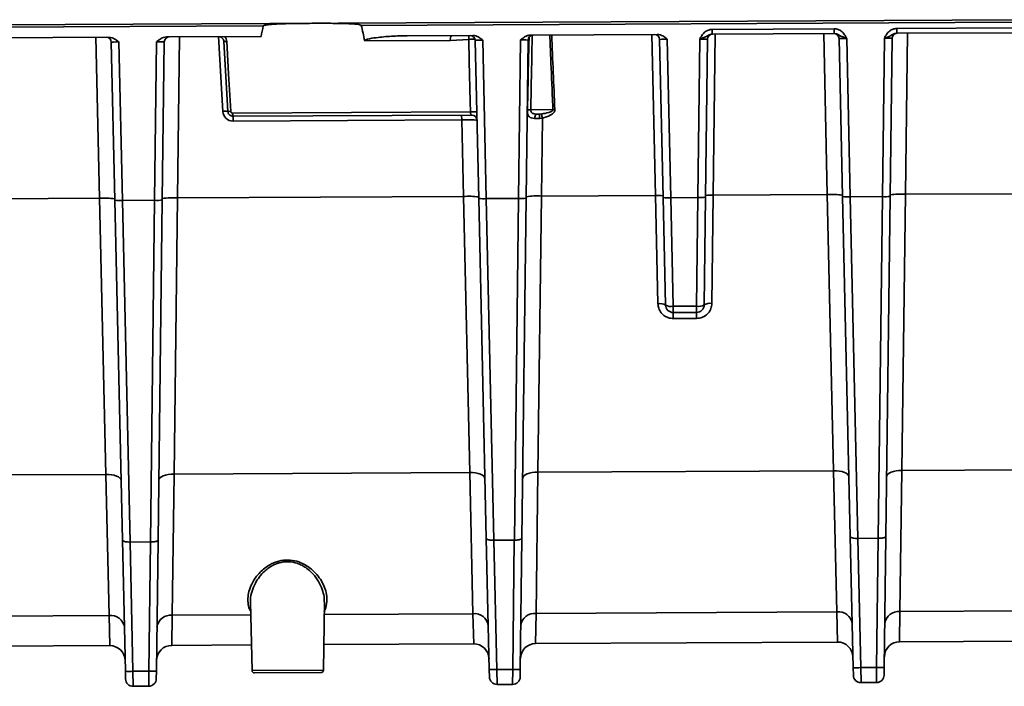
# Model space of a CAD drawing. Units: inches. Extents: x 0.2 to 8.4, y 0.1 to 10.9.
# Drawn here: x 2.7 to 4.2, y 1.4 to 2.4 of the extents above; entities that cross this region are included whole.
import ezdxf

# ---------------------------------------------------------------- set-up
doc = ezdxf.new("R2010")
doc.units = ezdxf.units.IN
doc.header["$MEASUREMENT"] = 0

msp = doc.modelspace()

# ---------------------------------------------------------------- linework, layer by layer
at = {"color": 7, "linetype": 'Continuous', "lineweight": 35}
for p, q in [((1.15199739, 2.36797733), (4.20676401, 2.38325116)), ((4.20678296, 2.37946057), (3.18666183, 2.37435996)), ((3.03507542, 2.37360203), (1.15201634, 2.36418673)), ((3.72950882, 2.36832663), (3.91843116, 2.36927124)), ((3.72954613, 2.36086482), (3.72950882, 2.36832663)), ((3.91846846, 2.36180943), (3.72954613, 2.36086482)), ((3.91846846, 2.36180943), (3.91843116, 2.36927124)), ((4.01502571, 2.36975421), (4.19910345, 2.3706746)), ((4.01506302, 2.36229241), (4.01502571, 2.36975421)), ((4.19946638, 2.36321442), (4.01506302, 2.36229241)), ((2.59991204, 2.35521665), (2.79616219, 2.3561979)), ((2.80531596, 2.10416876), (2.79982947, 2.34847955)), ((2.81162518, 2.34881323), (2.8171271, 2.10381577)), ((2.86698884, 2.10406507), (2.87004056, 2.3491053)), ((2.88183903, 2.3488896), (2.87879585, 2.10453616)), ((2.88542893, 2.35664424), (3.03154375, 2.35737481)), ((2.98026954, 2.24157043), (2.97407157, 2.34950604)), ((3.3244666, 2.35124011), (3.19203015, 2.35057793)), ((3.25769748, 2.35850558), (3.35914728, 2.35901283)), ((3.35299826, 2.35287608), (3.3244666, 2.35124011)), ((3.36830105, 2.10698369), (3.36281456, 2.35129447)), ((3.37461027, 2.35162815), (3.38011219, 2.10663069)), ((3.42997393, 2.10688), (3.43302565, 2.35192023)), ((3.44482412, 2.35170452), (3.44178094, 2.10735109)), ((3.44841402, 2.35945916), (3.64459425, 2.36044006)), ((3.65374802, 2.10841092), (3.64826153, 2.35272171)), ((3.66005724, 2.35305539), (3.66555916, 2.10805793)), ((3.70744212, 2.10826734), (3.71049385, 2.35330757)), ((3.72229231, 2.35309186), (3.71924914, 2.10873843)), ((3.93128614, 2.10979861), (3.92579964, 2.3541094)), ((3.93759536, 2.35444308), (3.94309727, 2.10944562)), ((3.99295901, 2.10969493), (3.99601074, 2.35473515)), ((4.0078092, 2.35451945), (4.00476603, 2.11016601)), ((2.98764914, 2.23885149), (3.35549475, 2.24069072)), ((3.44896406, 2.2440534), (3.48307682, 2.24422396)), ((3.35754416, 2.2358754), (2.98829638, 2.23402916)), ((2.98829638, 2.23402916), (2.98833429, 2.22644797)), ((3.34197211, 2.22821616), (2.98833429, 2.22644797)), ((3.3419342, 2.23579735), (3.34197211, 2.22821616)), ((3.34462733, 2.10998035), (3.34197211, 2.22821616)), ((3.35830269, 2.23574597), (3.35754416, 2.2358754)), ((3.46692538, 2.23117824), (3.46273125, 2.23072959)), ((3.46277702, 2.23734735), (3.465405, 2.23758336)), ((3.46692538, 2.23117824), (3.46542351, 2.11058433)), ((2.60511965, 2.10628282), (2.78164224, 2.10716543)), ((2.79137765, 1.68033393), (2.78164224, 2.10716543)), ((2.81711881, 1.57859371), (2.80531596, 2.10416876)), ((2.8171271, 2.10381577), (2.86698884, 2.10406507)), ((2.8171271, 2.10381577), (2.82889814, 1.5757486)), ((2.86049892, 1.57590661), (2.86698884, 2.10406507)), ((2.87879585, 2.10453616), (2.87224921, 1.57886936)), ((2.90243842, 2.10776941), (2.89697171, 1.6808619)), ((2.90243842, 2.10776941), (3.34462733, 2.10998035)), ((3.35436273, 1.68314886), (3.34462733, 2.10998035)), ((3.3801039, 1.58140864), (3.36830105, 2.10698369)), ((3.38011219, 2.10663069), (3.42997393, 2.10688)), ((3.38011219, 2.10663069), (3.39188323, 1.57856353)), ((3.42348401, 1.57872153), (3.42997393, 2.10688)), ((3.44178094, 2.10735109), (3.4352343, 1.58168429)), ((3.46542351, 2.11058433), (3.4599568, 1.68367683)), ((3.46542351, 2.11058433), (3.64187619, 2.1114666)), ((3.64566321, 1.94414179), (3.64187619, 2.1114666)), ((3.65748277, 1.94210417), (3.65374802, 2.10841092)), ((3.66555916, 2.10805793), (3.70744212, 2.10826734)), ((3.66555916, 2.10805793), (3.66930191, 1.94015253)), ((3.70537857, 1.94033291), (3.70744212, 2.10826734)), ((3.71924914, 2.10873843), (3.7171776, 1.94240264)), ((3.73108982, 2.11191267), (3.72897619, 1.94455836)), ((3.73108982, 2.11191267), (3.90761242, 2.11279528)), ((3.91734782, 1.68596379), (3.90761242, 2.11279528)), ((3.94308899, 1.58422356), (3.93128614, 2.10979861)), ((3.94309727, 2.10944562), (3.99295901, 2.10969493)), ((3.94309727, 2.10944562), (3.95486832, 1.58137845)), ((3.9864691, 1.58153646), (3.99295901, 2.10969493)), ((4.00476603, 2.11016601), (3.99821939, 1.58449922)), ((4.0284086, 2.11339926), (4.02294189, 1.68649176)), ((4.0284086, 2.11339926), (4.20486128, 2.11428152)), ((3.66930191, 1.94015253), (3.70537857, 1.94033291)), ((3.66934988, 1.93055847), (3.66930191, 1.94015253)), ((3.70542654, 1.93073885), (3.70537857, 1.94033291)), ((3.70542654, 1.93073885), (3.66934988, 1.93055847)), ((3.66939626, 1.92128171), (3.66934988, 1.93055847)), ((3.70547293, 1.92146209), (3.66939626, 1.92128171)), ((3.70547293, 1.92146209), (3.70542654, 1.93073885)), ((2.33398662, 1.67804698), (2.79137765, 1.68033393)), ((2.79643255, 1.4622103), (2.79137765, 1.68033393)), ((2.89697171, 1.6808619), (2.89409824, 1.46269863)), ((2.89697171, 1.6808619), (3.35436273, 1.68314886)), ((3.35941764, 1.46502523), (3.35436273, 1.68314886)), ((3.4599568, 1.68367683), (3.45708333, 1.46551356)), ((3.4599568, 1.68367683), (3.91734782, 1.68596379)), ((3.92240273, 1.46784015), (3.91734782, 1.68596379)), ((4.02294189, 1.68649176), (4.02006842, 1.46832848)), ((4.02294189, 1.68649176), (4.48033291, 1.68877871)), ((3.94764087, 1.38153078), (3.94308899, 1.58422356)), ((3.99821939, 1.58449922), (3.99569462, 1.38177105)), ((2.82167069, 1.37590093), (2.81711881, 1.57859371)), ((2.82889814, 1.5757486), (2.82899308, 1.5757498)), ((2.82899308, 1.5757498), (2.86040397, 1.57590686)), ((2.82899308, 1.5757498), (2.83347977, 1.37595997)), ((2.85791536, 1.37608215), (2.86040397, 1.57590686)), ((2.86040397, 1.57590686), (2.86049892, 1.57590661)), ((2.87224921, 1.57886936), (2.86972444, 1.3761412)), ((3.38465578, 1.37871585), (3.3801039, 1.58140864)), ((3.39188323, 1.57856353), (3.39197817, 1.57856473)), ((3.39197817, 1.57856473), (3.42338906, 1.57872178)), ((3.39197817, 1.57856473), (3.39646485, 1.3787749)), ((3.42090045, 1.37889708), (3.42338906, 1.57872178)), ((3.42338906, 1.57872178), (3.42348401, 1.57872153)), ((3.4352343, 1.58168429), (3.43270953, 1.37895612)), ((3.95486832, 1.58137845), (3.95496326, 1.58137965)), ((3.95496326, 1.58137965), (3.98637415, 1.58153671)), ((3.95496326, 1.58137965), (3.95944994, 1.38158982)), ((3.98388554, 1.381712), (3.98637415, 1.58153671)), ((3.98637415, 1.58153671), (3.9864691, 1.58153646)), ((3.01522217, 1.48258986), (3.01758698, 1.37728596)), ((3.1282291, 1.37783917), (3.12954063, 1.48314906)), ((2.89409824, 1.46269863), (2.89343296, 1.41604258)), ((3.36054944, 1.41837816), (3.35941764, 1.46502523)), ((3.45708333, 1.46551356), (3.45641805, 1.4188575)), ((3.45708333, 1.46551356), (3.92240273, 1.46784015)), ((3.92353453, 1.42119309), (3.92240273, 1.46784015)), ((4.02006842, 1.46832848), (4.01940313, 1.42167243)), ((4.02006842, 1.46832848), (4.48538782, 1.47065508)), ((2.4728516, 1.4605924), (2.79643255, 1.4622103)), ((2.79756435, 1.41556323), (2.79643255, 1.4622103)), ((2.89343296, 1.41604258), (3.01670278, 1.41665893)), ((3.12871954, 1.41721901), (3.36054944, 1.41837816)), ((3.45641805, 1.4188575), (3.92353453, 1.42119309)), ((4.01940313, 1.42167243), (4.48651962, 1.42400801)), ((2.50659259, 1.41410838), (2.79756435, 1.41556323)), ((2.82193127, 1.36429719), (2.82167069, 1.37590093)), ((2.83347977, 1.37595997), (2.85791536, 1.37608215)), ((2.83347977, 1.37595997), (2.83379838, 1.35275149)), ((2.85782885, 1.35287164), (2.85791536, 1.37608215)), ((2.86972444, 1.3761412), (2.8695799, 1.36453544)), ((3.12424941, 1.37388903), (3.02160597, 1.37337581)), ((3.38491636, 1.36711212), (3.38465578, 1.37871585)), ((3.39646485, 1.3787749), (3.42090045, 1.37889708)), ((3.39646485, 1.3787749), (3.39678346, 1.35556642)), ((3.42081394, 1.35568657), (3.42090045, 1.37889708)), ((3.43270953, 1.37895612), (3.43256499, 1.36735036)), ((3.94790145, 1.36992704), (3.94764087, 1.38153078)), ((3.95944994, 1.38158982), (3.98388554, 1.381712)), ((3.95944994, 1.38158982), (3.95976855, 1.35838134)), ((3.98379902, 1.35850149), (3.98388554, 1.381712)), ((3.99569462, 1.38177105), (3.99555008, 1.37016529)), ((3.95976855, 1.35838134), (3.98379902, 1.35850149)), ((2.83379838, 1.35275149), (2.85782885, 1.35287164)), ((3.39678346, 1.35556642), (3.42081394, 1.35568657))]:
    msp.add_line(p, q, dxfattribs=at)
at = {"color": 8, "linetype": 'Continuous', "lineweight": 35}
for p, q in [((3.90761242, 2.11279528), (3.90202215, 2.3617272)), ((4.03150933, 2.36237464), (4.0284086, 2.11339926)), ((2.78164224, 2.10716543), (2.77605197, 2.35609735)), ((2.90553916, 2.35674479), (2.90243842, 2.10776941)), ((2.9722806, 2.24153051), (2.96564741, 2.35704533)), ((3.64187619, 2.1114666), (3.63628592, 2.36039852)), ((3.73419056, 2.36088804), (3.73108982, 2.11191267)), ((2.89409824, 1.46269863), (3.01565522, 1.46330642)), ((3.12930059, 1.46387464), (3.35941764, 1.46502523)), ((3.01758698, 1.37728596), (3.1282291, 1.37783917))]:
    msp.add_line(p, q, dxfattribs=at)
at = {"color": 7, "linetype": 'Continuous', "lineweight": 35, "flags": 128}
for points in [[(2.97839996, 2.34961487), (2.97897541, 2.3396354), (2.98127723, 2.29971761), (2.984624, 2.24167939)], [(3.35549475, 2.24069072), (3.35514469, 2.25642203), (3.3537444, 2.31934735), (3.35299826, 2.35287608)], [(2.81504289, 1.67103325), (2.81455043, 1.67293164), (2.81317752, 1.67473755), (2.81097642, 1.67638223), (2.80803095, 1.67780304), (2.80445326, 1.67894589), (2.80037958, 1.67976727), (2.79596501, 1.6802359), (2.79137765, 1.68033393)], [(2.89697171, 1.6808619), (2.89238556, 1.680718), (2.8879759, 1.68020525), (2.88391063, 1.67934318), (2.88034455, 1.67816461), (2.87741344, 1.67671441), (2.8752289, 1.67504781), (2.87387411, 1.67322826), (2.87340065, 1.67132504)], [(3.37802798, 1.67384817), (3.37753552, 1.67574656), (3.3761626, 1.67755248), (3.37396151, 1.67919715), (3.37101604, 1.68061796), (3.36743835, 1.68176082), (3.36336467, 1.6825822), (3.3589501, 1.68305082), (3.35436273, 1.68314886)], [(3.4599568, 1.68367683), (3.45537065, 1.68353293), (3.45096098, 1.68302018), (3.44689572, 1.68215811), (3.44332964, 1.68097953), (3.44039853, 1.67952934), (3.43821398, 1.67786274), (3.43685919, 1.67604319), (3.43638574, 1.67413997)], [(3.94101307, 1.6766631), (3.94052061, 1.67856149), (3.93914769, 1.6803674), (3.9369466, 1.68201208), (3.93400113, 1.68343289), (3.93042344, 1.68457574), (3.92634976, 1.68539712), (3.92193519, 1.68586575), (3.91734782, 1.68596379)], [(4.02294189, 1.68649176), (4.01835573, 1.68634785), (4.01394607, 1.6858351), (4.00988081, 1.68497303), (4.00631473, 1.68379446), (4.00338361, 1.68234426), (4.00119907, 1.68067766), (3.99984428, 1.67885811), (3.99937083, 1.67695489)]]:
    msp.add_lwpolyline(points, dxfattribs=at)
at = {"color": 7, "linetype": 'Continuous', "lineweight": 35}
for centre, radius, start, end in [((3.91792761, 2.35393262), 0.00787402, 1.28647651, 90.28647651), ((4.01568261, 2.35442139), 0.00787402, 90.28647651, 179.28647651), ((2.79195744, 2.34830276), 0.00787402, 1.28647651, 90.28647651), ((2.88971243, 2.34879154), 0.00787402, 90.28647651, 179.28647651), ((2.97531757, 2.38608062), 0.0365958, 268.04884009, 274.83163813), ((3.33450745, 2.35304915), 0.01020251, 145.3653229, 190.21326398), ((3.35494252, 2.35111769), 0.00787402, 1.28647651, 90.28647651), ((3.45269752, 2.35160647), 0.00787402, 90.28647651, 179.28647651), ((3.64038949, 2.35254493), 0.00787402, 1.28647651, 90.28647651), ((3.73016572, 2.35299381), 0.00787402, 90.28647651, 179.28647651), ((2.97646636, 2.20326952), 0.03848928, 84.3292696, 96.24333582), ((2.98825429, 2.24244777), 0.016, 183.28647651, 270.28647651), ((2.98153367, 2.27811736), 0.03656878, 268.01897604, 274.84769466), ((3.35981319, 2.17579183), 0.0650424, 85.16060026, 93.80691574), ((3.4475195, 2.18499062), 0.05908044, 88.59893077, 93.624711), ((3.49196669, 2.10119632), 0.14330365, 92.35998858, 93.55663845), ((2.99768485, 2.23774385), 0.01009665, 173.7018048, 201.58698813), ((3.35754249, 2.23618812), 0.00031272, 270.30613283, 279.13896842), ((3.35770998, 2.22800903), 0.00787121, 1.30630294, 90.85766235), ((3.46568089, 2.23001276), 0.01096166, 138.180773, 176.48420822), ((3.48731629, 2.23386858), 0.02478462, 171.93131369, 187.27610346), ((3.09042665, 2.14519172), 0.38619293, 12.86483001, 13.84151329), ((2.79007246, 1.99368783), 0.1137903, 82.32757507, 94.24868289), ((2.81291199, 2.16055456), 0.05689515, 262.32757507, 274.24868289), ((2.87063636, 2.16084319), 0.05689515, 266.32427013, 278.24537795), ((2.89514337, 1.99421319), 0.1137903, 86.32427013, 98.24537795), ((3.35305755, 1.99650276), 0.1137903, 82.32757507, 94.24868289), ((3.37589708, 2.16336949), 0.05689515, 262.32757507, 274.24868289), ((3.43362145, 2.16365811), 0.05689515, 266.32427013, 278.24537795), ((3.45812846, 1.99702811), 0.1137903, 86.32427013, 98.24537795), ((3.6460913, 2.0547278), 0.05689515, 82.32757507, 94.24868289), ((3.66134405, 2.16479672), 0.05689515, 262.32757507, 274.24868289), ((3.71108965, 2.16504545), 0.05689515, 266.32427013, 278.24537795), ((3.7274423, 2.05513456), 0.05689515, 86.32427013, 98.24537795), ((3.91604264, 1.99931768), 0.1137903, 82.32757507, 94.24868289), ((3.93888217, 2.16618442), 0.05689515, 262.32757507, 274.24868289), ((3.99660654, 2.16647304), 0.05689515, 266.32427013, 278.24537795), ((4.02111355, 1.99984304), 0.1137903, 86.32427013, 98.24537795), ((3.64886286, 1.92740241), 0.01704244, 59.61611786, 100.82126323), ((3.66608158, 1.9574144), 0.01755968, 240.67976771, 280.56745256), ((3.66929082, 1.94236934), 0.01181102, 181.28647651, 270.28647651), ((3.70842612, 1.95762612), 0.01755968, 260.00550046, 299.89318531), ((3.70536749, 1.94254973), 0.01181102, 270.28647651, 359.28647651), ((3.72594409, 1.92778781), 0.01704244, 79.75168979, 120.95683516), ((2.79882374, 1.44079271), 0.02155066, 8.41081926, 96.37046669), ((2.89192128, 1.44125828), 0.02155059, 84.20229089, 172.1623292), ((3.36180883, 1.44360764), 0.02155066, 8.41081926, 96.37046669), ((3.45490636, 1.44407321), 0.02155059, 84.20229089, 172.1623292), ((3.92479392, 1.44642256), 0.02155066, 8.41081926, 96.37046669), ((4.01789145, 1.44688813), 0.02155059, 84.20229089, 172.1623292), ((3.36066755, 1.39475641), 0.02362205, 1.28647651, 90.28647651), ((3.45653615, 1.39523575), 0.02362205, 90.28647651, 179.28647651), ((3.92365264, 1.39757133), 0.02362205, 1.28647651, 90.28647651), ((4.01952124, 1.39805068), 0.02362205, 90.28647651, 179.28647651), ((2.79768246, 1.39194148), 0.02362205, 1.28647651, 90.28647651), ((2.89355107, 1.39242082), 0.02362205, 90.28647651, 179.28647651), ((2.82672912, 1.54515128), 0.16932592, 268.28809389, 272.28485913), ((2.8629738, 1.5453325), 0.16932592, 268.28809389, 272.28485913), ((3.02158597, 1.37737576), 0.004, 181.28647651, 270.28647651), ((3.12422941, 1.37788898), 0.004, 270.28647651, 359.28647651), ((3.38971421, 1.5479662), 0.16932592, 268.28809389, 272.28485913), ((3.42595888, 1.54814743), 0.16932592, 268.28809389, 272.28485913), ((3.9526993, 1.55078113), 0.16932592, 268.28809389, 272.28485913), ((3.98894397, 1.55096235), 0.16932592, 268.28809389, 272.28485913), ((2.83373932, 1.36456237), 0.01181102, 181.28647651, 270.28647651), ((2.85776979, 1.36468252), 0.01181102, 270.28647651, 359.28647651), ((3.39672441, 1.36737729), 0.01181102, 181.28647651, 270.28647651), ((3.42075488, 1.36749745), 0.01181102, 270.28647651, 359.28647651), ((3.9597095, 1.37019222), 0.01181102, 181.28647651, 270.28647651), ((3.98373997, 1.37031237), 0.01181102, 270.28647651, 359.28647651)]:
    msp.add_arc(centre, radius, start, end, dxfattribs=at)
at = {"color": 8, "linetype": 'Continuous', "lineweight": 35}
for centre, radius, start, end in [((3.37317862, 2.35561491), 0.02036537, 170.48174914, 187.72880326), ((3.35755929, 2.26983053), 0.08317071, 86.50856798, 93.14364137)]:
    msp.add_arc(centre, radius, start, end, dxfattribs=at)
at = {"color": 7, "linetype": 'Continuous', "lineweight": 35}
for centre, major_axis, ratio, start_param, end_param in [((3.16752529, -8.95735211), (-0.05748045, 11.4960891), 0.0390824004, 0.1695042474, 0.1776678128), ((3.16752529, -8.95735211), (-0.05748045, 11.4960891), 0.0390824004, 6.1018154749, 6.1136810598), ((2.81164523, 2.3484012), (0.01181576, -0.00007876), 0.0348578189, 1.5727250783, 3.1426079638), ((2.87002464, 2.3486931), (0.01181439, 0.00019691), 0.0348578189, 6.282169997, 7.8520528824), ((3.37463032, 2.35121613), (0.01181576, -0.00007876), 0.0348578189, 1.5727250783, 3.1426079638), ((3.43300973, 2.35150803), (0.01181439, 0.00019691), 0.0348578189, 6.282169997, 7.8520528824), ((3.66007729, 2.35264336), (0.01181576, -0.00007876), 0.0348578189, 1.5727250783, 3.1426079638), ((3.71047793, 2.35289537), (0.01181439, 0.00019691), 0.0348578189, 6.282169997, 7.8520528824), ((3.93761541, 2.35403105), (0.01181576, -0.00007876), 0.0348578189, 1.5727250783, 3.1426079638), ((3.99599482, 2.35432295), (0.01181439, 0.00019691), 0.0348578189, 6.282169997, 7.8520528824), ((3.34195993, 2.22779738), (0.02362222, 0.00025765), 0.0177204148, 0.0002046219, 1.5700875074)]:
    msp.add_ellipse(centre, major_axis=major_axis, ratio=ratio, start_param=start_param, end_param=end_param, dxfattribs=at)
at = {"color": 8, "linetype": 'Continuous', "lineweight": 35}
msp.add_ellipse((3.15640532, -6.73335916), major_axis=(-0.06565182, 13.1303642), ratio=0.0390824004, start_param=5.4650673326, end_param=5.4771639187, dxfattribs=at)
at = {"color": 7, "linetype": 'Continuous', "lineweight": 35}
for points, knots in [([(3.18666183, 2.37435996), (3.18664487, 2.37440461), (3.18660131, 2.37451931), (3.18633953, 2.37476338), (3.1851259, 2.37534181), (3.17979408, 2.37632475), (3.16649775, 2.37728552), (3.14591326, 2.37768455), (3.11975671, 2.3777137), (3.09534325, 2.37757334), (3.07488858, 2.37728176), (3.06129791, 2.37687841), (3.05228591, 2.37642506), (3.04631719, 2.37597425), (3.04236995, 2.37555725), (3.03976474, 2.37518768), (3.03804961, 2.37486831), (3.03692434, 2.3745959), (3.03618934, 2.37436474), (3.03566467, 2.37414745), (3.03533032, 2.37395211), (3.03513274, 2.37375489), (3.03509332, 2.37364976), (3.03507542, 2.37360203)], [0, 0, 0, 0, 0.0009317588, 0.0023937322, 0.0068639931, 0.0272885909, 0.1083345921, 0.2700295321, 0.4319954781, 0.6228052827, 0.7498934938, 0.8343203844, 0.8903714877, 0.9275655639, 0.952233193, 0.9685864535, 0.9794281372, 0.9866225261, 0.9914089035, 0.9946108238, 0.9978108135, 0.9990058912, 1, 1, 1, 1]), ([(3.71049385, 2.35330757), (3.71050425, 2.35332859), (3.71070415, 2.35373243), (3.711654, 2.35563067), (3.71388222, 2.35969547), (3.71798655, 2.36438019), (3.72366481, 2.36769727), (3.72755944, 2.36811669), (3.72950882, 2.36832663)], [0, 0, 0, 0, 0.0027509547, 0.0528617013, 0.2490419679, 0.545406595, 0.7724627493, 1, 1, 1, 1]), ([(3.91843116, 2.36927124), (3.92038253, 2.36908081), (3.92428117, 2.36870036), (3.92999231, 2.36544022), (3.93414328, 2.36079678), (3.93641204, 2.35675446), (3.93738082, 2.35486582), (3.93758475, 2.35446399), (3.93759536, 2.35444308)], [0, 0, 0, 0, 0.2275372507, 0.454593405, 0.7509580321, 0.9471382987, 0.9972490453, 1, 1, 1, 1]), ([(3.91846846, 2.36180943), (3.91953675, 2.36170399), (3.92182945, 2.36147769), (3.92569509, 2.35952674), (3.92983832, 2.35713324), (3.93438794, 2.35549634), (3.93697468, 2.35464631), (3.93757469, 2.35444985), (3.93759536, 2.35444308)], [0, 0, 0, 0, 0.1497704447, 0.3214293226, 0.6283616973, 0.9137156802, 0.9970276033, 1, 1, 1, 1]), ([(3.99601074, 2.35473515), (3.99602114, 2.35475617), (3.99622104, 2.35516002), (3.99717089, 2.35705825), (3.99939912, 2.36112305), (4.00350344, 2.36580777), (4.0091817, 2.36912486), (4.01307633, 2.36954428), (4.01502571, 2.36975421)], [0, 0, 0, 0, 0.0027509547, 0.0528617013, 0.2490419679, 0.545406595, 0.7724627493, 1, 1, 1, 1]), ([(4.01506302, 2.36229241), (4.01399584, 2.36217628), (4.01170552, 2.36192707), (4.00785958, 2.35993756), (4.00374049, 2.35750275), (3.99920747, 2.35582044), (3.99662935, 2.35494458), (3.99603134, 2.35474213), (3.99601074, 2.35473515)], [0, 0, 0, 0, 0.1497704447, 0.3214293226, 0.6283616973, 0.9137156802, 0.9970276033, 1, 1, 1, 1]), ([(2.79616219, 2.3561979), (2.79780031, 2.35601722), (2.80199398, 2.35555465), (2.8070721, 2.35241027), (2.8103411, 2.34984923), (2.81160936, 2.34882599), (2.81162518, 2.34881323)], [0, 0, 0, 0, 0.2810813302, 0.7195845961, 0.9965024666, 1, 1, 1, 1]), ([(2.87004056, 2.3491053), (2.87005625, 2.34911822), (2.87131422, 2.35015409), (2.87455745, 2.3527477), (2.87960387, 2.3559427), (2.88379271, 2.35644718), (2.88542893, 2.35664424)], [0, 0, 0, 0, 0.0034975334, 0.2804154039, 0.7189186698, 1, 1, 1, 1]), ([(2.97407157, 2.34950604), (2.97393374, 2.35039103), (2.9736579, 2.35216222), (2.97216468, 2.35446428), (2.97006434, 2.35615502), (2.9678958, 2.35695588), (2.96652905, 2.35702339), (2.96604473, 2.35704732)], [0, 0, 0, 0, 0.217869855, 0.4360384317, 0.6555151898, 0.8779294754, 1, 1, 1, 1]), ([(2.97547435, 2.35709446), (2.97621334, 2.35604194), (2.97779196, 2.35379355), (2.97818886, 2.35106573), (2.97839996, 2.34961487)], [0, 0, 0, 0, 0.4681216813, 1, 1, 1, 1]), ([(3.19203015, 2.35057793), (3.19202146, 2.35065273), (3.1920041, 2.35080216), (3.19209065, 2.35106189), (3.19238652, 2.35145983), (3.19371203, 2.352323), (3.19945676, 2.3540404), (3.21302268, 2.35602756), (3.23355295, 2.35804186), (3.24964862, 2.35835099), (3.25769748, 2.35850558)], [0, 0, 0, 0, 0.0033424872, 0.0066782415, 0.0119712545, 0.0253040762, 0.0763598549, 0.2787959664, 0.6393521495, 1, 1, 1, 1]), ([(3.35914728, 2.35901283), (3.3607854, 2.35883214), (3.36497907, 2.35836957), (3.37005719, 2.35522519), (3.37332619, 2.35266415), (3.37459445, 2.35164091), (3.37461027, 2.35162815)], [0, 0, 0, 0, 0.2810813302, 0.7195845961, 0.9965024666, 1, 1, 1, 1]), ([(3.43302565, 2.35192023), (3.43304134, 2.35193315), (3.43429931, 2.35296902), (3.43754254, 2.35556262), (3.44258896, 2.35875762), (3.4467778, 2.3592621), (3.44841402, 2.35945916)], [0, 0, 0, 0, 0.0034975334, 0.2804154039, 0.7189186698, 1, 1, 1, 1]), ([(3.64459425, 2.36044006), (3.64623237, 2.36025938), (3.65042604, 2.35979681), (3.65550416, 2.35665243), (3.65877316, 2.35409139), (3.66004142, 2.35306815), (3.66005724, 2.35305539)], [0, 0, 0, 0, 0.2810813302, 0.7195845961, 0.9965024666, 1, 1, 1, 1]), ([(3.72954613, 2.36086482), (3.72847895, 2.3607487), (3.72618863, 2.36049948), (3.72234269, 2.35850998), (3.7182236, 2.35607516), (3.71369058, 2.35439285), (3.71111246, 2.353517), (3.71051445, 2.35331454), (3.71049385, 2.35330757)], [0, 0, 0, 0, 0.1497704447, 0.3214293226, 0.6283616973, 0.9137156802, 0.9970276033, 1, 1, 1, 1]), ([(2.98829638, 2.23402916), (2.9878171, 2.23405265), (2.9864469, 2.23411982), (2.98427476, 2.23492211), (2.98217399, 2.23661483), (2.98068339, 2.23891417), (2.98040752, 2.24068483), (2.98026954, 2.24157043)], [0, 0, 0, 0, 0.1188526727, 0.339786666, 0.5597688312, 0.7798156443, 1, 1, 1, 1]), ([(2.984624, 2.24167939), (2.98467603, 2.2413472), (2.98478015, 2.24068244), (2.98534294, 2.23981962), (2.98613517, 2.23918534), (2.98695292, 2.23888539), (2.98746855, 2.23886028), (2.98764914, 2.23885149)], [0, 0, 0, 0, 0.21910760292, 0.43846313141, 0.65853901479, 0.88040581016, 1, 1, 1, 1]), ([(3.35759216, 2.23587936), (3.35747954, 2.23590455), (3.35714977, 2.2359783), (3.3566195, 2.23650099), (3.35607949, 2.23757341), (3.35566513, 2.23900828), (3.35555078, 2.24013743), (3.35549475, 2.24069072)], [0, 0, 0, 0, 0.124194903, 0.363670134, 0.5878330868, 0.7980360167, 1, 1, 1, 1]), ([(3.45473985, 2.23068497), (3.4546781, 2.23068931), (3.45292694, 2.23081241), (3.44984185, 2.23124702), (3.44648232, 2.23269424), (3.44471008, 2.23505229), (3.44409715, 2.23763828), (3.44383754, 2.24000578), (3.44376275, 2.24195379), (3.4437794, 2.2434929), (3.44378437, 2.24395288)], [0, 0, 0, 0, 0.0079812602, 0.2263500346, 0.4344582856, 0.6415762857, 0.7775027461, 0.8304904181, 0.9493407804, 1, 1, 1, 1]), ([(3.44896406, 2.2440534), (3.4489742, 2.24344291), (3.44898695, 2.24267474), (3.44921822, 2.24139296), (3.44950591, 2.24056331), (3.45027422, 2.23934795), (3.4516658, 2.23830434), (3.45425694, 2.23757536), (3.45636534, 2.23741111), (3.45751168, 2.23732181)], [0, 0, 0, 0, 0.1224393368, 0.1540618017, 0.2801629932, 0.3227284424, 0.5182671384, 0.7380826351, 1, 1, 1, 1]), ([(3.465405, 2.23758336), (3.46919224, 2.23812396), (3.47402775, 2.23881418), (3.47951774, 2.24071419), (3.48157269, 2.24177423), (3.48257534, 2.24276451), (3.48292466, 2.24330967), (3.48308695, 2.2437864), (3.48307964, 2.24410201), (3.48307682, 2.24422396)], [0, 0, 0, 0, 0.5808467087, 0.741618715, 0.8845640672, 0.926176272, 0.9526449367, 0.9817007987, 1, 1, 1, 1]), ([(3.48606574, 2.24437843), (3.48603356, 2.24375858), (3.48596164, 2.24237353), (3.4847442, 2.23991336), (3.48235643, 2.23749793), (3.47652899, 2.23377657), (3.47109751, 2.23230704), (3.46692538, 2.23117824)], [0, 0, 0, 0, 0.07471950437, 0.16696031739, 0.32465601263, 0.48124383094, 1, 1, 1, 1]), ([(3.46273125, 2.23072959), (3.4613349, 2.23065846), (3.45872608, 2.23052558), (3.45612692, 2.23059505), (3.45490064, 2.23067455), (3.45473985, 2.23068497)], [0, 0, 0, 0, 0.500163764, 0.9344618979, 1, 1, 1, 1]), ([(3.45751168, 2.23732181), (3.4576215, 2.23731637), (3.45846607, 2.23727458), (3.46019688, 2.23723914), (3.46187774, 2.23730964), (3.46277702, 2.23734735)], [0, 0, 0, 0, 0.0649858901, 0.4997520433, 1, 1, 1, 1]), ([(3.64566321, 1.94414179), (3.64582072, 1.94239487), (3.6462134, 1.93803972), (3.64919355, 1.93157347), (3.6545757, 1.92584373), (3.66156868, 1.92199174), (3.66678495, 1.92151858), (3.66939626, 1.92128171)], [0, 0, 0, 0, 0.14553670242, 0.36282968433, 0.57612949879, 0.78780660094, 1, 1, 1, 1]), ([(3.70547293, 1.92146209), (3.70691325, 1.92154777), (3.711015, 1.92179176), (3.71752693, 1.92428885), (3.72376104, 1.92949302), (3.72806407, 1.9365422), (3.7286724, 1.94188846), (3.72897619, 1.94455836)], [0, 0, 0, 0, 0.1175937949, 0.3348835071, 0.5560558641, 0.7782971073, 1, 1, 1, 1]), ([(3.95486832, 1.58137845), (3.95356875, 1.58138506), (3.9509702, 1.58139826), (3.94750643, 1.58183996), (3.94482544, 1.58254378), (3.94339175, 1.58337831), (3.94309712, 1.58396669), (3.94308923, 1.58421593), (3.94308899, 1.58422356)], [0, 0, 0, 0, 0.2081440224, 0.4161933311, 0.6269234608, 0.8434512772, 0.9952030956, 1, 1, 1, 1]), ([(3.99821939, 1.58449922), (3.99821922, 1.58449158), (3.99821382, 1.58424227), (3.99792509, 1.58365098), (3.99649982, 1.58280215), (3.993826, 1.58207156), (3.99036682, 1.58159524), (3.98776853, 1.58155605), (3.9864691, 1.58153646)], [0, 0, 0, 0, 0.0047969044, 0.1565487228, 0.3730765392, 0.5838066689, 0.7918559776, 1, 1, 1, 1]), ([(2.81711881, 1.57859371), (2.81711905, 1.57858608), (2.81712694, 1.57833684), (2.81742157, 1.57774846), (2.81885526, 1.57691393), (2.82153625, 1.57621011), (2.82500003, 1.57576841), (2.82759857, 1.57575521), (2.82889814, 1.5757486)], [0, 0, 0, 0, 0.0047969044, 0.1565487228, 0.3730765392, 0.5838066689, 0.7918559776, 1, 1, 1, 1]), ([(2.86049892, 1.57590661), (2.86179836, 1.5759262), (2.86439664, 1.57596539), (2.86785583, 1.57644171), (2.87052965, 1.5771723), (2.87195492, 1.57802113), (2.87224365, 1.57861242), (2.87224905, 1.57886173), (2.87224921, 1.57886936)], [0, 0, 0, 0, 0.2081440224, 0.4161933311, 0.6269234608, 0.8434512772, 0.9952030956, 1, 1, 1, 1]), ([(3.3801039, 1.58140864), (3.38010414, 1.581401), (3.38011203, 1.58115176), (3.38040666, 1.58056338), (3.38184035, 1.57972885), (3.38452134, 1.57902504), (3.38798511, 1.57858333), (3.39058366, 1.57857013), (3.39188323, 1.57856353)], [0, 0, 0, 0, 0.0047969044, 0.15654872277, 0.37307653923, 0.58380666895, 0.79185597755, 1, 1, 1, 1]), ([(3.42348401, 1.57872153), (3.42478345, 1.57874113), (3.42738173, 1.57878031), (3.43084091, 1.57925664), (3.43351473, 1.57998723), (3.43494, 1.58083605), (3.43522874, 1.58142734), (3.43523413, 1.58167665), (3.4352343, 1.58168429)], [0, 0, 0, 0, 0.2081440224, 0.4161933311, 0.6269234608, 0.8434512772, 0.9952030956, 1, 1, 1, 1])]:
    msp.add_open_spline(points, degree=3, knots=knots, dxfattribs=at)
at = {"color": 8, "linetype": 'Continuous', "lineweight": 35}
for points, knots in [([(3.44378437, 2.24395288), (3.44397553, 2.25436791), (3.44466011, 2.2916658), (3.44557901, 2.3289602), (3.44624132, 2.35584054)], [0, 0, 0, 0, 0.27923923598, 1, 1, 1, 1]), ([(3.45111379, 2.35919829), (3.45054268, 2.33122565), (3.44975906, 2.29284452), (3.44913366, 2.25446221), (3.44896406, 2.2440534)], [0, 0, 0, 0, 0.72881236916, 1, 1, 1, 1]), ([(3.48307682, 2.24422396), (3.48285726, 2.24954551), (3.48175948, 2.27615326), (3.48016155, 2.31461497), (3.47876692, 2.34775443), (3.47826805, 2.35960843)], [0, 0, 0, 0, 0.13835807787, 0.69179040497, 1, 1, 1, 1]), ([(3.01553659, 1.4685889), (3.01489589, 1.46972325), (3.01258465, 1.47381527), (3.01118504, 1.48157205), (3.01110164, 1.49160914), (3.01343101, 1.50246744), (3.01837237, 1.5140286), (3.02543512, 1.52429699), (3.03343709, 1.53251048), (3.0407106, 1.53814137), (3.04834655, 1.54248005), (3.05751013, 1.54619868), (3.06955354, 1.54850891), (3.0835811, 1.54731048), (3.09517741, 1.5432091), (3.10433164, 1.53791041), (3.11258337, 1.53139721), (3.12026507, 1.52306776), (3.12673329, 1.51312083), (3.13120858, 1.50269412), (3.13372619, 1.49160362), (3.13348764, 1.48007625), (3.13154301, 1.47220733), (3.12938873, 1.46854048), (3.12935805, 1.46848825)], [0, 0, 0, 0, 0.0202906255, 0.0731959633, 0.1255140496, 0.1789382177, 0.2405706081, 0.3040733656, 0.3429752715, 0.3826970446, 0.4122142528, 0.4416922296, 0.4898905433, 0.5382140979, 0.5849047294, 0.6207751357, 0.6576517526, 0.7094905755, 0.7627872405, 0.8164636761, 0.8712720665, 0.934063, 0.999060788, 1, 1, 1, 1]), ([(3.12928228, 1.48327628), (3.12933878, 1.48512762), (3.12950016, 1.49041511), (3.12732927, 1.49999335), (3.12261533, 1.51184456), (3.11576264, 1.52225256), (3.10818055, 1.53038943), (3.10153326, 1.53580311), (3.09452755, 1.54003012), (3.08616443, 1.54363849), (3.07517604, 1.54593159), (3.06244994, 1.54489826), (3.05193386, 1.54110349), (3.04363894, 1.5361851), (3.03599719, 1.53001302), (3.02878169, 1.52200184), (3.02204638, 1.51153362), (3.01727373, 1.49966652), (3.01502064, 1.48969313), (3.01539882, 1.48418646), (3.0154892, 1.48287038)], [0, 0, 0, 0, 0.0365200706, 0.1043020636, 0.1835782155, 0.2652372989, 0.3119433507, 0.3595565043, 0.3946309139, 0.4305446756, 0.487023544, 0.5436672613, 0.5977116464, 0.6395822595, 0.68262442, 0.745470388, 0.8100471077, 0.8908054244, 0.973902952, 1, 1, 1, 1])]:
    msp.add_open_spline(points, degree=3, knots=knots, dxfattribs=at)

doc.saveas('drawing.dxf')
